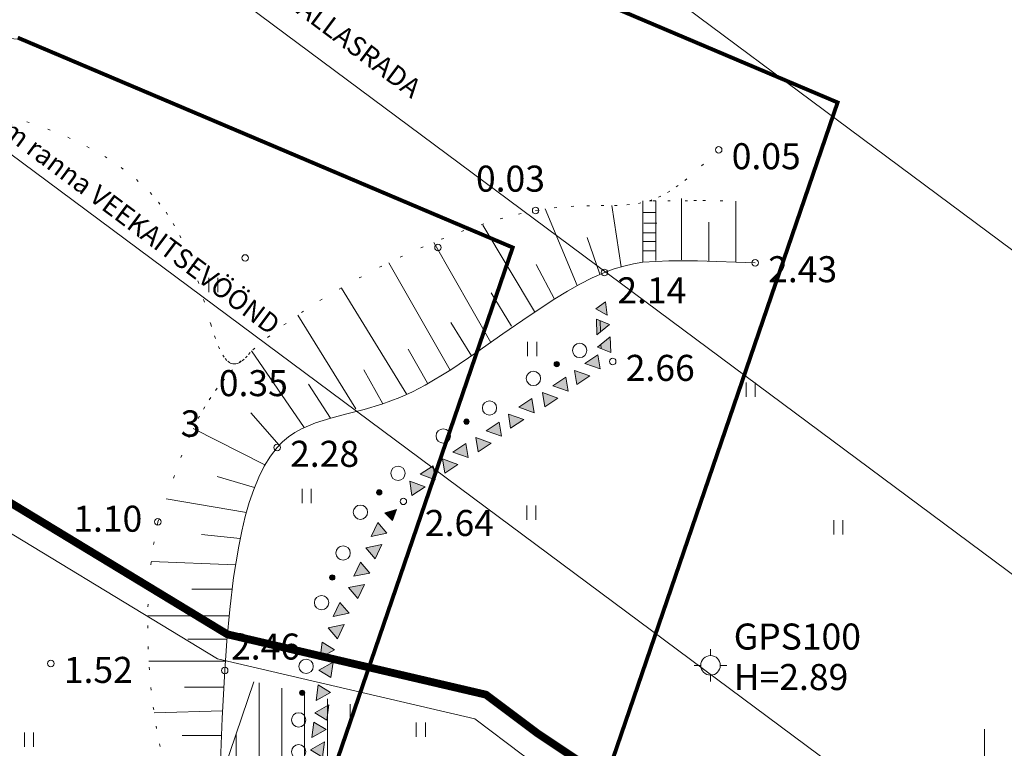
# Model space of a CAD drawing. Extents: x 11348 to 893711, y 164883 to 12982961.
# Drawn here: x 446863 to 446901, y 6491501 to 6491529 of the extents above; entities that cross this region are included whole.
import ezdxf
from ezdxf.enums import TextEntityAlignment as Align

# ---------------------------------------------------------------- set-up
doc = ezdxf.new("R2010")
doc.units = 0
doc.header["$LTSCALE"] = 25.4
doc.header["$MEASUREMENT"] = 0
for name, pattern in [('ACAD_ISO08W100', [36, 24, -3, 6, -3]), ('ACAD_ISO10W100', [18.5, 12, -3, 0.5, -3]), ('DOT2', [0.125, 0, -0.125]), ('HIDDEN2', [0.1875, 0.125, -0.0625]), ('KATASTRIPIIR', [0.02, 0.01, 0.01])]:
    doc.linetypes.add(name, pattern=pattern)
for name, color, linetype, lineweight in [('AED', 7, 'CONTINUOUS', 0), ('ajuveeala', 7, 'CONTINUOUS', 0), ('ALUSVORK', 7, 'CONTINUOUS', 0), ('DEFAULT', 7, 'CONTINUOUS', 0), ('EHITUSJOON', 1, 'ACAD_ISO08W100', 53), ('HALJASTUS', 7, 'CONTINUOUS', 0), ('KAT_PIIR', 22, 'CONTINUOUS', 0), ('MOOTKORG', 254, 'CONTINUOUS', 0), ('MOOTPUNKT', 7, 'CONTINUOUS', 0), ('PIIR', 7, 'CONTINUOUS', 0), ('RELJEEF', 7, 'CONTINUOUS', 0), ('TEE', 7, 'CONTINUOUS', 0), ('VORK', 7, 'CONTINUOUS', 0)]:
    doc.layers.add(name, color=color, linetype=linetype, lineweight=lineweight)
for name, color, linetype in [('PLALA', 7, 'ACAD_ISO10W100'), ('RAAM', 7, 'CONTINUOUS'), ('rannajoon', 7, 'CONTINUOUS')]:
    doc.layers.add(name, color=color, linetype=linetype)
doc.styles.add('ARIAL', font='Arial')
doc.styles.add('ST 2.0kitsas', font='ARIALN.TTF', dxfattribs={"height": 2})
doc.linetypes.add('TRACKS', pattern='A,0.15,[130,ltypeshp.shx,S=0.25,R=0,X=0,Y=0],0.15', length=0.3)

# ---------------------------------------------------------------- blocks, each defined once
blk = doc.blocks.new('KIVIAED')
at = {"layer": 'DEFAULT', "linetype": 'Continuous', "lineweight": 0}
for points in [[(-1.085, -0.634), (-0.485, -0.634), (-0.859, -0.134)], [(0.217, -0.127), (-0.383, -0.127), (-0.009, -0.627)]]:
    blk.add_hatch(color=7, dxfattribs=at).paths.add_polyline_path(points, flags=0)
h = blk.add_hatch(dxfattribs=at)
h.set_pattern_fill('LINE', scale=12.7, style=0)
h.paths.add_polyline_path([(-1.085, -0.634), (-0.485, -0.634), (-0.859, -0.134)], flags=0)
h = blk.add_hatch(dxfattribs=at)
h.set_pattern_fill('LINE', scale=12.7, style=0)
h.paths.add_polyline_path([(0.217, -0.127), (-0.383, -0.127), (-0.009, -0.627)], flags=0)
at = {"layer": 'DEFAULT', "color": 7, "linetype": 'Continuous', "lineweight": 0}
for p, q in [((-1.085, -0.634), (-0.859, -0.134)), ((-0.485, -0.634), (-0.859, -0.134)), ((-0.383, -0.127), (-0.009, -0.627)), ((0.217, -0.127), (-0.383, -0.127)), ((0.217, -0.127), (-0.009, -0.627)), ((-1.085, -0.634), (-0.485, -0.634))]:
    blk.add_line(p, q, dxfattribs=at)
for points in [[(-1.085, -0.634), (-0.485, -0.634), (-0.859, -0.134)], [(0.217, -0.127), (-0.383, -0.127), (-0.009, -0.627)]]:
    blk.add_lwpolyline(points, close=True, dxfattribs=at)
blk = doc.blocks.new('KIVI')
at = {"layer": 'DEFAULT', "linetype": 'Continuous', "lineweight": 0}
blk.add_hatch(color=7, dxfattribs=at).paths.add_polyline_path([(-1.085, -0.634), (-0.485, -0.634), (-0.859, -0.134)], flags=0)
h = blk.add_hatch(dxfattribs=at)
h.set_pattern_fill('LINE', scale=12.7, style=0)
h.paths.add_polyline_path([(-1.085, -0.634), (-0.485, -0.634), (-0.859, -0.134)], flags=0)
at = {"layer": 'DEFAULT', "color": 7, "linetype": 'Continuous', "lineweight": 0}
for p, q in [((-1.085, -0.634), (-0.859, -0.134)), ((-0.485, -0.634), (-0.859, -0.134)), ((-1.085, -0.634), (-0.485, -0.634))]:
    blk.add_line(p, q, dxfattribs=at)
blk.add_lwpolyline([(-1.085, -0.634), (-0.485, -0.634), (-0.859, -0.134)], close=True, dxfattribs=at)
blk = doc.blocks.new('MÕÕDISTUSVÕRGU_PUNKT')
at = {"layer": 'DEFAULT', "color": 7, "linetype": 'Continuous', "lineweight": 0}
for p, q in [((-0.296, 0.252), (-0.296, 0.502)), ((-0.671, -0.123), (-0.921, -0.123)), ((0.079, -0.123), (0.329, -0.123)), ((-0.296, -0.498), (-0.296, -0.748))]:
    blk.add_line(p, q, dxfattribs=at)
blk.add_circle((-0.296, -0.123), 0.375, dxfattribs=at)
blk = doc.blocks.new('LOOD_ROHUMAA')
at = {"layer": 'DEFAULT', "color": 7, "linetype": 'Continuous', "lineweight": 0}
for p, q in [((-0.457, 0.068), (-0.457, -0.482)), ((-0.107, 0.068), (-0.107, -0.482))]:
    blk.add_line(p, q, dxfattribs=at)
blk = doc.blocks.new('PÕÕSASTE_RIBA')
at = {"layer": 'DEFAULT', "linetype": 'Continuous', "lineweight": 0}
h = blk.add_hatch(color=7, dxfattribs=at)
edge = h.paths.add_edge_path()
edge.add_arc((-0.64, -0.275), 0.101, 0, 360)
h = blk.add_hatch(dxfattribs=at)
h.set_pattern_fill('LINE', scale=12.7, style=0)
edge = h.paths.add_edge_path()
edge.add_arc((-0.64, -0.275), 0.101, 0, 360)
at = {"layer": 'DEFAULT', "color": 7, "linetype": 'Continuous', "lineweight": 0}
for centre, radius in [((-1.69, -0.28), 0.275), ((-0.64, -0.275), 0.101), ((0.387, -0.286), 0.275)]:
    blk.add_circle(centre, radius, dxfattribs=at)

msp = doc.modelspace()

# ---------------------------------------------------------------- hatches: boundary and pattern name
at = {"layer": 'EHITUSJOON', "linetype": 'Continuous', "lineweight": 0}
h = msp.add_hatch(dxfattribs=at)
h.set_pattern_fill('ANSI31', color=256, scale=7, angle=45, style=0)
h.set_pattern_definition([(90, (0, 0), (-0.875, 2e-16), [])])
h.paths.add_polyline_path([(446860.93, 6491458.85), (446857.605, 6491461.487), (446871.93, 6491503.32), (446875.845, 6491502.406)])

# ---------------------------------------------------------------- linework, layer by layer
at = {"layer": 'ajuveeala', "color": 5, "linetype": 'HIDDEN2', "lineweight": 0, "const_width": 0.3, "flags": 128}
msp.add_lwpolyline([(446907.763, 6491485.972), (446900.867, 6491489.42), (446897.226, 6491491.406), (446890.771, 6491496.04), (446882.827, 6491501.336), (446880.841, 6491502.825), (446870.911, 6491505.142), (446860.815, 6491511.266), (446860.649, 6491511.432), (446850.885, 6491516.397), (446840.789, 6491517.721), (446833.507, 6491521.362), (446830.859, 6491523.017), (446820.763, 6491527.982), (446817.449, 6491528.479)], dxfattribs=at)
at = {"layer": 'ajuveeala', "color": 92, "linetype": 'TRACKS', "lineweight": 0, "ltscale": 0.15}
msp.add_lwpolyline([(446907.315, 6491485.077), (446900.404, 6491488.533), (446896.693, 6491490.557), (446890.202, 6491495.217), (446882.249, 6491500.519), (446880.409, 6491501.899), (446870.528, 6491504.205), (446860.193, 6491510.474), (446860.054, 6491510.612), (446850.584, 6491515.428), (446840.492, 6491516.751), (446833.017, 6491520.489), (446830.372, 6491522.142), (446820.461, 6491527.016), (446817.301, 6491527.49)], dxfattribs=at)
at = {"layer": 'EHITUSJOON', "lineweight": 0}
msp.add_line((446871.93, 6491503.32), (446858.98, 6491465.503), dxfattribs=at)
at = {"layer": 'HALJASTUS', "color": 7, "linetype": 'DOT2', "lineweight": 0}
for points in [[(446862.364, 6491525.077), (446863.204, 6491524.831), (446864.012, 6491524.55), (446864.783, 6491524.234), (446865.515, 6491523.883), (446866.2, 6491523.495), (446866.836, 6491523.071), (446867.418, 6491522.609), (446867.94, 6491522.11), (446868.262, 6491521.744), (446868.558, 6491521.351), (446868.832, 6491520.925), (446869.087, 6491520.457), (446869.328, 6491519.938), (446869.558, 6491519.361), (446869.781, 6491518.718), (446870, 6491518), (446870.27, 6491517.056), (446870.414, 6491516.604), (446870.569, 6491516.198), (446870.737, 6491515.867), (446870.828, 6491515.736), (446870.923, 6491515.634), (446871.023, 6491515.563), (446871.129, 6491515.526), (446871.241, 6491515.527), (446871.36, 6491515.569), (446871.479, 6491515.649), (446871.601, 6491515.759), (446871.723, 6491515.889), (446871.843, 6491516.028)], [(446870.253, 6491517.116), (446870.27, 6491517.056), (446870.414, 6491516.604), (446870.569, 6491516.198), (446870.737, 6491515.867), (446870.828, 6491515.736), (446870.923, 6491515.634), (446871.023, 6491515.563), (446871.129, 6491515.526), (446871.241, 6491515.527), (446871.36, 6491515.569), (446871.479, 6491515.649), (446871.601, 6491515.759), (446871.723, 6491515.889), (446871.843, 6491516.028)], [(446870.253, 6491517.116), (446870.27, 6491517.056), (446870.414, 6491516.604), (446870.569, 6491516.198), (446870.737, 6491515.867), (446870.828, 6491515.736), (446870.923, 6491515.634), (446871.023, 6491515.563), (446871.129, 6491515.526), (446871.241, 6491515.527), (446871.36, 6491515.569), (446871.479, 6491515.649), (446871.601, 6491515.759), (446871.723, 6491515.889), (446871.843, 6491516.028)]]:
    msp.add_lwpolyline(points, dxfattribs=at)
at = {"layer": 'KAT_PIIR', "linetype": 'Continuous', "lineweight": 0, "const_width": 0.15}
for points in [[(446862.86, 6491528.06), (446881.87, 6491520), (446860.93, 6491458.85), (446804.82, 6491503.36)], [(446862.86, 6491528.06), (446881.87, 6491520), (446860.93, 6491458.85), (446828.417, 6491484.641), (446828.417, 6491484.641)]]:
    msp.add_lwpolyline(points, dxfattribs=at)
at = {"layer": 'MOOTPUNKT', "color": 7, "linetype": 'Continuous', "lineweight": 0}
for centre in [(446889.78, 6491523.75), (446882.75, 6491521.42), (446879, 6491520), (446871.597, 6491519.597), (446891.18, 6491519.41), (446885.39, 6491519.04), (446885.71, 6491515.62), (446872.82, 6491512.32), (446877.67, 6491510.25), (446868.24, 6491509.46), (446864.13, 6491504.02), (446870.81, 6491503.75)]:
    msp.add_circle(centre, 0.125, dxfattribs=at)
at = {"layer": 'PIIR', "color": 166, "linetype": 'Continuous', "lineweight": 0}
msp.add_line((446860.93, 6491458.85), (446879.89, 6491514.21), dxfattribs=at)
at = {"layer": 'PIIR', "color": 6, "linetype": 'KATASTRIPIIR', "flags": 128}
msp.add_lwpolyline([(446818.21, 6491524.04), (446804.82, 6491503.36), (446860.93, 6491458.85), (446879.89, 6491514.21), (446881.87, 6491520), (446863, 6491528), (446840, 6491529), (446824.66, 6491534)], close=True, dxfattribs=at)
at = {"layer": 'PLALA', "linetype": 'ACAD_ISO10W100', "lineweight": 0, "ltscale": 0.01, "const_width": 0.15}
msp.add_lwpolyline([(446866.404, 6491537.418), (446894.348, 6491525.571), (446865.805, 6491442.219), (446822.203, 6491476.807)], dxfattribs=at)
at = {"layer": 'rannajoon', "color": 5, "linetype": 'Continuous', "lineweight": 0}
for points in [[(446862.96, 6491568.3), (446864.45, 6491552.74), (446868.25, 6491544.3), (446914.1, 6491510.21), (446918.23, 6491501.27)], [(446853.006, 6491567.347), (446854.653, 6491550.142), (446860.198, 6491537.825), (446906.09, 6491503.704), (446909.152, 6491497.076)], [(446843.051, 6491566.394), (446844.856, 6491547.543), (446852.147, 6491531.351), (446898.08, 6491497.199), (446900.074, 6491492.882)]]:
    msp.add_lwpolyline(points, dxfattribs=at)
at = {"layer": 'RELJEEF', "color": 7, "linetype": 'Continuous', "lineweight": 0}
for p, q in [((446888.357, 6491519.527), (446888.357, 6491521.877)), ((446884.349, 6491518.543), (446883.12, 6491521.48)), ((446886.039, 6491519.26), (446885.677, 6491521.611)), ((446890.433, 6491519.435), (446890.433, 6491521.786)), ((446882.707, 6491517.54), (446880.723, 6491520.856)), ((446889.402, 6491519.477), (446889.402, 6491520.977)), ((446885.215, 6491518.972), (446884.725, 6491520.389)), ((446881.031, 6491516.35), (446878.834, 6491520.196)), ((446879.465, 6491515.289), (446877.114, 6491519.406)), ((446883.469, 6491518.019), (446882.768, 6491519.344)), ((446877.806, 6491514.358), (446875.295, 6491518.435)), ((446881.826, 6491516.983), (446881.04, 6491518.261)), ((446875.84, 6491513.808), (446873.622, 6491517.407)), ((446880.281, 6491515.84), (446879.494, 6491517.117)), ((446873.866, 6491513.085), (446871.843, 6491516.028)), ((446878.601, 6491514.79), (446877.857, 6491516.093)), ((446876.887, 6491513.994), (446876.146, 6491515.299)), ((446874.874, 6491513.443), (446874.03, 6491514.756)), ((446872.905, 6491512.412), (446871.807, 6491513.647)), ((446872.351, 6491511.648), (446869.596, 6491513.043)), ((446871.95, 6491510.777), (446870.513, 6491511.209)), ((446871.644, 6491509.828), (446868.563, 6491510.341)), ((446871.404, 6491508.821), (446869.913, 6491508.983)), ((446871.224, 6491507.815), (446867.985, 6491507.934)), ((446871.092, 6491506.883), (446869.545, 6491506.883)), ((446870.978, 6491505.85), (446867.852, 6491505.85)), ((446870.898, 6491504.957), (446869.398, 6491504.957)), ((446870.835, 6491504.114), (446867.898, 6491504.114)), ((446870.77, 6491503.117), (446869.27, 6491503.117)), ((446870.718, 6491502.198), (446868.095, 6491502.133)), ((446870.677, 6491501.261), (446869.177, 6491501.261))]:
    msp.add_line(p, q, dxfattribs=at)
at = {"layer": 'RELJEEF', "color": 7, "linetype": 'DOT2', "lineweight": 0}
for points in [[(446868.24, 6491509.46), (446868.844, 6491511.143), (446869.129, 6491511.931), (446869.437, 6491512.691), (446869.79, 6491513.431), (446869.991, 6491513.794), (446870.213, 6491514.154), (446870.459, 6491514.512), (446870.732, 6491514.869), (446871.034, 6491515.224), (446871.37, 6491515.58), (446871.884, 6491516.065), (446872.457, 6491516.549), (446873.084, 6491517.028), (446873.755, 6491517.499), (446874.465, 6491517.958), (446875.206, 6491518.404), (446875.971, 6491518.833), (446876.753, 6491519.242), (446877.544, 6491519.627), (446878.338, 6491519.986), (446879.127, 6491520.316), (446879.904, 6491520.614), (446880.662, 6491520.876), (446881.394, 6491521.1), (446882.092, 6491521.282), (446882.75, 6491521.42), (446883.462, 6491521.524), (446884.115, 6491521.579), (446884.714, 6491521.601), (446885.265, 6491521.607), (446885.776, 6491521.612), (446886.251, 6491521.634), (446886.697, 6491521.688), (446887.12, 6491521.79), (446887.473, 6491521.928), (446887.815, 6491522.109), (446888.149, 6491522.326), (446888.477, 6491522.574), (446889.126, 6491523.137), (446889.78, 6491523.75)], [(446887.12, 6491521.79), (446887.823, 6491521.791), (446888.488, 6491521.796), (446888.83, 6491521.8), (446889.172, 6491521.805), (446889.837, 6491521.796), (446890.54, 6491521.79)], [(446868.24, 6491509.46), (446868.093, 6491508.697), (446867.982, 6491507.911), (446867.906, 6491507.109), (446867.863, 6491506.297), (446867.851, 6491505.484), (446867.867, 6491504.674), (446867.91, 6491503.877), (446867.976, 6491503.097), (446868.066, 6491502.342), (446868.175, 6491501.619), (446868.302, 6491500.934), (446868.446, 6491500.295), (446868.603, 6491499.707), (446868.772, 6491499.179), (446868.951, 6491498.717), (446869.138, 6491498.327), (446869.307, 6491498.047), (446869.481, 6491497.817), (446869.66, 6491497.624), (446869.845, 6491497.457), (446870.237, 6491497.153), (446870.66, 6491496.81)]]:
    msp.add_lwpolyline(points, dxfattribs=at)
at = {"layer": 'RELJEEF', "color": 7, "linetype": 'Continuous', "lineweight": 0}
for points in [[(446886.87, 6491519.441), (446886.505, 6491519.375), (446886.138, 6491519.288), (446885.766, 6491519.177), (446885.39, 6491519.04), (446884.924, 6491518.837), (446884.451, 6491518.598), (446883.97, 6491518.327), (446883.483, 6491518.03), (446882.496, 6491517.376), (446881.496, 6491516.678), (446880.493, 6491515.975), (446879.494, 6491515.307), (446878.507, 6491514.715), (446878.02, 6491514.461), (446877.54, 6491514.24), (446876.839, 6491513.978), (446876.159, 6491513.777), (446875.505, 6491513.608), (446874.883, 6491513.446), (446874.298, 6491513.262), (446873.756, 6491513.032), (446873.502, 6491512.89), (446873.261, 6491512.726), (446873.034, 6491512.538), (446872.82, 6491512.32), (446872.561, 6491511.987), (446872.326, 6491511.603), (446872.114, 6491511.175), (446871.923, 6491510.706), (446871.752, 6491510.201), (446871.6, 6491509.666), (446871.465, 6491509.106), (446871.346, 6491508.526), (446871.15, 6491507.324), (446871.003, 6491506.101), (446870.893, 6491504.896), (446870.81, 6491503.75), (446870.705, 6491501.921), (446870.647, 6491500.254)], [(446891.18, 6491519.41), (446888.961, 6491519.482), (446887.861, 6491519.488), (446886.87, 6491519.441)]]:
    msp.add_lwpolyline(points, dxfattribs=at)
at = {"layer": 'TEE', "color": 7, "linetype": 'Continuous', "lineweight": 0}
for p, q in [((446886.87, 6491521.79), (446886.87, 6491519.441)), ((446887.37, 6491521.79), (446887.37, 6491519.502)), ((446886.87, 6491521.349), (446887.37, 6491521.349)), ((446886.901, 6491520.94), (446887.401, 6491520.94)), ((446886.865, 6491520.566), (446887.365, 6491520.566)), ((446886.865, 6491520.227), (446887.365, 6491520.227)), ((446886.865, 6491519.871), (446887.365, 6491519.871))]:
    msp.add_line(p, q, dxfattribs=at)
at = {"layer": 'TEE', "color": 7, "linetype": 'DOT2', "lineweight": 0}
msp.add_line((446887.37, 6491521.79), (446886.87, 6491521.79), dxfattribs=at)
at = {"layer": 'VORK', "color": 7, "linetype": 'Continuous', "lineweight": 0}
msp.add_line((446899.995, 6491500.004), (446899.995, 6491501.504), dxfattribs=at)

# ---------------------------------------------------------------- block references
at = {"layer": 'AED', "linetype": 'Continuous'}
for p, xscale, yscale, zscale, rotation in [((446886.109, 6491517.66), 0.8300000000000001, 0.8300000000000001, 0.8300000000000001, 330.6847151530005), ((446877.094, 6491510.445), 0.75, 0.75, 0.75, 69.04576399086069)]:
    msp.add_blockref('KIVI', p, dxfattribs=dict(at, xscale=xscale, yscale=yscale, zscale=zscale, rotation=rotation))
for p, rotation in [((446884.965, 6491517.029), 92.1169964954931), ((446884.888, 6491515.864), 33.18980194651128), ((446883.659, 6491515.007), 33.18980194651128), ((446882.352, 6491514.184), 33.18980194651128), ((446881.102, 6491513.28), 33.18980194651128), ((446879.819, 6491512.461), 33.18980194651128), ((446878.56, 6491511.604), 33.18980194651128), ((446876.477, 6491509.298), 64.77453422326629), ((446875.813, 6491507.771), 64.77453422326629), ((446875.026, 6491506.227), 64.77453422326629), ((446874.402, 6491504.639), 82.58315301817532), ((446874.246, 6491503.002), 82.58315301817532), ((446874.08, 6491501.576), 82.58315301817532)]:
    msp.add_blockref('KIVIAED', p, dxfattribs=dict(at, rotation=rotation))
at = {"layer": 'ALUSVORK', "linetype": 'Continuous'}
msp.add_blockref('MÕÕDISTUSVÕRGU_PUNKT', (446889.764, 6491504.073), dxfattribs=at)
at = {"layer": 'HALJASTUS', "linetype": 'Continuous'}
for p in [(446870.651, 6491518.764), (446882.901, 6491516.307), (446891.288, 6491514.751), (446874.24, 6491510.659), (446882.871, 6491510.022), (446894.654, 6491509.46), (446878.623, 6491501.685), (446863.571, 6491501.308)]:
    msp.add_blockref('LOOD_ROHUMAA', p, dxfattribs=at)
for p, rotation in [((446883.964, 6491516.089), 31.33390558304557), ((446880.499, 6491513.88), 31.33390558304557), ((446876.99, 6491511.246), 46.11339177647393), ((446874.94, 6491508.022), 66.68087802276081), ((446873.599, 6491503.568), 82.25487529199061), ((446873.547, 6491500.162), 114.2937927785599)]:
    msp.add_blockref('PÕÕSASTE_RIBA', p, dxfattribs=dict(at, rotation=rotation))

# ---------------------------------------------------------------- texts
at = {"layer": 'ALUSVORK', "color": 7, "linetype": 'Continuous', "lineweight": 0, "style": 'ARIAL'}
for s, p in [('GPS100', (446890.357, 6491504.557)), ('H=2.89', (446890.357, 6491503.001))]:
    msp.add_text(s, height=1, dxfattribs=at).set_placement(p)
at = {"layer": 'MOOTKORG', "color": 7, "linetype": 'Continuous', "lineweight": 0, "style": 'ARIAL'}
for s, p in [('0.05', (446890.28, 6491523.006)), ('0.03', (446880.458, 6491522.145)), ('2.43', (446891.68, 6491518.666)), ('2.14', (446885.89, 6491517.855)), ('2.66', (446886.21, 6491514.876)), ('2.28', (446873.32, 6491511.576)), ('2.64', (446878.496, 6491508.919))]:
    msp.add_text(s, height=1, dxfattribs=at).set_placement(p)
at = {"layer": 'MOOTKORG', "linetype": 'Continuous', "lineweight": 0, "style": 'ARIAL'}
for s, p in [('0.35', (446870.582, 6491514.29)), ('1.10', (446864.992, 6491509.083)), ('2.46', (446871.051, 6491504.172)), ('1.52', (446864.63, 6491503.276))]:
    msp.add_text(s, height=1, dxfattribs=at).set_placement(p)
at = {"layer": 'RAAM', "insert": (446869.118, 6491513.745), "char_height": 1.0125, "width": 3.39814, "attachment_point": 1, "style": 'ST 2.0kitsas'}
msp.add_mtext('{\\fArial Narrow|b0|i0|c186|p34;3}', dxfattribs=at)
at = {"layer": 'rannajoon', "color": 5, "linetype": 'Continuous', "lineweight": 0, "style": 'ARIAL'}
for s, p in [('10 m ranna KALLASRADA', (446868.993, 6491533.362)), ('20 m ranna VEEKAITSEVÖÖND', (446861.546, 6491525.786))]:
    msp.add_text(s, height=0.75, rotation=323.1937, dxfattribs=at).set_placement(p, align=Align.TOP_LEFT)

doc.saveas('drawing.dxf')
